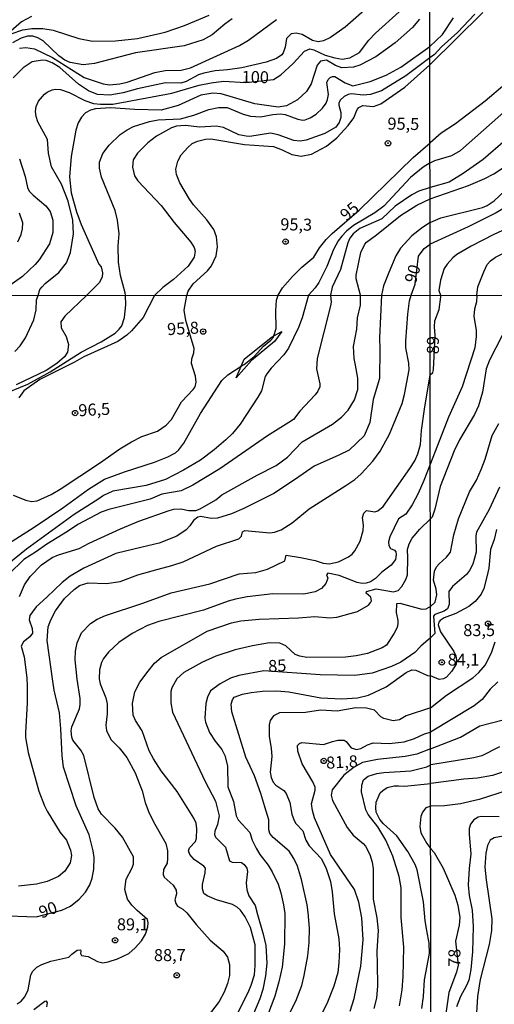
# Model space of a CAD drawing. Units: millimetres. Extents: x 187945 to 190359, y 1671518 to 1674296.
# Drawn here: x 188825 to 188924, y 1672479 to 1672685 of the extents above; entities that cross this region are included whole.
import ezdxf
from ezdxf.enums import TextEntityAlignment as Align

# ---------------------------------------------------------------- set-up
doc = ezdxf.new("R2010")
doc.units = ezdxf.units.MM
doc.header["$MEASUREMENT"] = 0
for name, color, linetype in [('IMAGEM', 7, 'Continuous'), ('V-BARRANCO', 42, 'Continuous'), ('V-CURVA_DE_NIVEL', 4, 'Continuous'), ('V-CURVA_MESTRA', 1, 'Continuous'), ('V-PONTO_DE_APARELHO', 4, 'Continuous'), ('V-TEXTO_DE_ALTIMETRIA', 2, 'Continuous'), ('X-LIMITE_1000', 7, 'Continuous')]:
    doc.layers.add(name, color=color, linetype=linetype)
picture_1 = doc.add_image_def('image1.jpg', size_in_pixel=(4023, 4630))

# ---------------------------------------------------------------- blocks, each defined once
blk = doc.blocks.new('805')
at = {"color": 0, "linetype": 'ByBlock', "lineweight": -2}
for radius in [0.562, 0.0806]:
    blk.add_circle((0, 0), radius, dxfattribs=at)

msp = doc.modelspace()

# ---------------------------------------------------------------- linework, layer by layer
at = {"layer": 'V-BARRANCO'}
msp.add_lwpolyline([(188871.4, 1672612.3), (188872.02, 1672613.74), (188877.66, 1672618.31), (188878.23, 1672618.63), (188879.87, 1672619.53), (188878.35, 1672617.47), (188873.54, 1672613.51), (188870.38, 1672609.89)], close=True, dxfattribs=at)
at = {"layer": 'V-CURVA_DE_NIVEL'}
for points in [[(188898.14, 1672687.45), (188893.11, 1672683.02), (188890.02, 1672680.81), (188888.61, 1672680.14), (188887.49, 1672679.91), (188886.31, 1672680.24), (188884.11, 1672681.44), (188882.87, 1672681.73), (188881.82, 1672681.63), (188880.88, 1672680.66), (188880.6, 1672678.84), (188880.2, 1672677.66), (188879.88, 1672677.21), (188878.75, 1672676.44), (188876.61, 1672675.66), (188871.57, 1672674.54), (188868.56, 1672674.1), (188865.98, 1672673.91), (188863.65, 1672673.43), (188862.53, 1672673.04), (188859.95, 1672671.67), (188858.83, 1672671.29), (188855.6, 1672671.42), (188849.79, 1672670.14), (188846.76, 1672669.31), (188843.98, 1672668.83), (188841.46, 1672668.93), (188839.58, 1672669.72), (188837.49, 1672671.14), (188833.59, 1672674.59), (188831.98, 1672675.57), (188830.71, 1672676.03), (188830, 1672676.14), (188827.8, 1672675.79), (188825.93, 1672674.53), (188823.83, 1672672.42)], [(188910.81, 1672654.68), (188911.77, 1672655.22), (188915.33, 1672656.23), (188917.15, 1672657.31), (188928.53, 1672667.38), (188932.04, 1672671.05), (188939.27, 1672678.17), (188943.66, 1672682.8), (188947.37, 1672686.95)], [(188823.41, 1672681.57), (188825.85, 1672682.43), (188827.77, 1672682.72), (188830.07, 1672682.69), (188832.17, 1672682.37), (188837.54, 1672680.61), (188840.41, 1672680.05), (188845.2, 1672680.16), (188849.79, 1672680.64), (188855.54, 1672681.95), (188859.56, 1672683.32), (188864.7, 1672685.46)], [(188910.79, 1672675.17), (188921.78, 1672686.07)], [(188920.11, 1672685.69), (188916.5, 1672681.89), (188913.2, 1672678.86), (188911.75, 1672677.3), (188910.79, 1672676.61)], [(188910.79, 1672678.99), (188913.37, 1672681.44), (188915.66, 1672684.94)], [(188910.82, 1672647.18), (188918.81, 1672649.97), (188922.23, 1672651.44), (188924.12, 1672652.42), (188927.57, 1672654.69), (188929.7, 1672656.35), (188931.59, 1672658.01), (188933.67, 1672660.31), (188939.76, 1672668.61), (188941.84, 1672671.04), (188948.86, 1672677.22), (188953.04, 1672681.39), (188954.72, 1672682.79), (188956.08, 1672683.52), (188957.9, 1672684.01), (188963.02, 1672683.91), (188964.81, 1672684.08), (188966.63, 1672684.49), (188968.29, 1672685.26)], [(188952.15, 1672684.88), (188950.1, 1672682.64), (188937.75, 1672671.41), (188928.74, 1672661.55), (188926.56, 1672659.42), (188921.91, 1672655.43), (188917.73, 1672652.45), (188914.79, 1672650.7), (188910.82, 1672649.58)], [(188920.58, 1672627.13), (188920.79, 1672628.88), (188921.99, 1672631.98), (188922.74, 1672633.52), (188923.38, 1672634.25), (188924.47, 1672635.04), (188927.83, 1672636.76), (188930.6, 1672638.85), (188932.46, 1672640.56), (188935.96, 1672644.35), (188951.57, 1672656.86), (188955.35, 1672660.25), (188960.49, 1672665.37), (188962.39, 1672666.9), (188965.46, 1672669.12), (188968.82, 1672671.06), (188971.36, 1672672.22), (188984.37, 1672677.33), (188988.97, 1672679.51), (188989.72, 1672680.24), (188990.47, 1672681.31), (188991.17, 1672683.19), (188991.3, 1672683.95), (188991.27, 1672686)], [(188869.55, 1672684.74), (188868, 1672683.65), (188865.34, 1672681.39), (188863.49, 1672680.35), (188859.5, 1672679.11), (188849.38, 1672677.61), (188840.82, 1672675.44), (188838.43, 1672675.13), (188835.75, 1672675.6), (188834.61, 1672676.11), (188833.4, 1672677.03), (188830.08, 1672680.14), (188828.98, 1672680.8), (188827.96, 1672681.12), (188826.87, 1672681.12), (188825.53, 1672680.71), (188823.71, 1672679.76)], [(188825.18, 1672678.63), (188826.49, 1672678.76), (188828.28, 1672678.44), (188832.05, 1672676.7), (188838.65, 1672672.47), (188842.61, 1672671.16), (188843.95, 1672671), (188846.12, 1672671.19), (188847.66, 1672671.54), (188853.37, 1672673.56), (188855.57, 1672673.94), (188858.89, 1672674), (188860.87, 1672674.49), (188871.05, 1672679.15), (188872.94, 1672680.3), (188878.81, 1672684.57)], [(188908.58, 1672684.65), (188907.12, 1672682.94), (188903.52, 1672679.71), (188899.5, 1672676.84), (188896.15, 1672675.07), (188894.84, 1672674.62), (188892.41, 1672674.51), (188891.07, 1672674.97), (188889.19, 1672676.09), (188887.95, 1672675.9), (188887.23, 1672675.1), (188885.98, 1672671.15), (188885.02, 1672669.56), (188883.19, 1672667.82), (188880.89, 1672666.56), (188879.13, 1672666.34), (188874.25, 1672667.02), (188867.22, 1672669.09), (188865.47, 1672669.25), (188863.01, 1672668.8), (188858.25, 1672666.69), (188854.71, 1672665.7), (188849.22, 1672665.8), (188844.14, 1672666.18), (188841.05, 1672665.99), (188839.96, 1672665.7), (188838.94, 1672665.13), (188838.11, 1672664.22), (188837.42, 1672663.07), (188836.89, 1672661.54), (188835.92, 1672656.01), (188835.61, 1672651.8), (188835.92, 1672648.48), (188837.04, 1672644.49), (188838.06, 1672641.84), (188841.73, 1672633.59), (188842.19, 1672633.02), (188842.49, 1672631.78), (188842.38, 1672630.88), (188841.81, 1672629.68), (188839.12, 1672627.05)], [(188910.82, 1672642.24), (188913.06, 1672643.25), (188921.76, 1672645.39), (188922.71, 1672645.81), (188924.18, 1672646.76), (188931.02, 1672653.2), (188935.46, 1672657.77), (188939.96, 1672662.95), (188943.02, 1672667.43), (188945.53, 1672670.27), (188946.97, 1672671.52), (188950.26, 1672673.74), (188953.46, 1672676.39), (188955.25, 1672677.67), (188958.64, 1672679.57), (188961.42, 1672680.85), (188964.23, 1672681.9), (188967.65, 1672682.8), (188972.61, 1672683.37), (188974.78, 1672683.95), (188976.29, 1672684.62)], [(188821.13, 1672606.21), (188826.88, 1672608.53), (188831.6, 1672611.1), (188838.01, 1672615.22), (188842.2, 1672617.36), (188845.09, 1672619.16), (188845.98, 1672620.02), (188846.5, 1672620.74), (188847.05, 1672622.45), (188847.34, 1672625.12), (188847.27, 1672627.06), (188847.19, 1672627.57), (188846.27, 1672631.21), (188845.82, 1672634.02), (188845.72, 1672637.37), (188845.93, 1672639.93), (188845.64, 1672642.73), (188845.09, 1672644.78), (188842.24, 1672651.74), (188841.84, 1672653.56), (188841.86, 1672654.87), (188842.54, 1672656.65), (188843.85, 1672658.36), (188846.2, 1672660.6), (188847.62, 1672661.6), (188848.96, 1672662.27), (188852.28, 1672663.35), (188854.07, 1672663.69), (188858.73, 1672663.85), (188861.54, 1672664.62), (188864.67, 1672665.8), (188866.71, 1672666.25), (188868.5, 1672666.23), (188871.8, 1672664.84), (188873.38, 1672664.43), (188875.43, 1672664.31), (188877.98, 1672664.81), (188879.51, 1672664.9), (188880.57, 1672664.78), (188883.22, 1672663.79), (188884.24, 1672663.6), (188884.75, 1672663.67), (188885.83, 1672664.09), (188887.05, 1672664.88), (188888.34, 1672666.07), (188889.11, 1672667.12), (188889.44, 1672667.89), (188889.63, 1672668.94), (188889.26, 1672671.46), (188889.54, 1672672.07), (188889.95, 1672672.48), (188890.46, 1672672.69), (188890.96, 1672672.69), (188893.11, 1672671.42), (188894.68, 1672670.78), (188898.32, 1672671.64), (188901.64, 1672672.98), (188904.7, 1672674.62), (188910.79, 1672678.99)], [(188910.79, 1672676.61), (188905.72, 1672672.83), (188900.65, 1672669.74), (188898.35, 1672668.96), (188896.82, 1672668.83), (188894.45, 1672669.09), (188893.69, 1672668.93), (188892.92, 1672668.54), (188892.04, 1672667.79), (188891.77, 1672667.15), (188891.75, 1672666.74), (188892.22, 1672665.21), (188892.18, 1672664.15), (188891.83, 1672663.13), (188891.12, 1672662.14), (188888.87, 1672660.8), (188884.97, 1672659.41), (188883.7, 1672659.19), (188882.42, 1672659.33), (188879.13, 1672660.53), (188877.53, 1672660.88), (188873.19, 1672660.21), (188872.43, 1672660.24), (188870.9, 1672660.54), (188867.7, 1672662.1), (188866.17, 1672662.33), (188862.79, 1672662.11), (188859.72, 1672662.52), (188857.93, 1672662.35), (188856.85, 1672662), (188853.78, 1672660.24), (188851.91, 1672658.88), (188849.75, 1672656.71), (188848.86, 1672655.34), (188848.71, 1672653.81), (188849.15, 1672651.99), (188849.87, 1672650.97), (188854.73, 1672645.8), (188857.42, 1672642.29), (188860.92, 1672638.2), (188861.63, 1672637.08), (188861.79, 1672636.32), (188861.62, 1672635.01), (188860.36, 1672633.14), (188857.28, 1672630.37), (188855.07, 1672628.72), (188853.32, 1672627.06), (188850.95, 1672622.49), (188848.52, 1672619.69), (188847.55, 1672618.78), (188845.69, 1672617.49), (188838.57, 1672614.24), (188836.67, 1672613.13), (188829.39, 1672609.5), (188826.1, 1672607.18), (188825.02, 1672605.71)], [(188823.83, 1672585.45), (188826.5, 1672584.35), (188827.68, 1672584.13), (188828.85, 1672584.22), (188831.79, 1672585.56), (188833.65, 1672586.64), (188841.85, 1672592.09), (188846.1, 1672595.05), (188848.56, 1672596.57), (188850.66, 1672597.62), (188853.95, 1672598.76), (188855.78, 1672600), (188856.84, 1672601.18), (188858.97, 1672604.88), (188861.37, 1672607.44), (188861.82, 1672607.99), (188862.02, 1672609.01), (188861.89, 1672610.25), (188861.03, 1672612.86), (188861.15, 1672613.84), (188861.54, 1672615.08), (188861.57, 1672616.03), (188859.84, 1672621.81), (188859.51, 1672623.96), (188860.06, 1672627.07), (188860.34, 1672627.97), (188861.36, 1672629.45), (188864.35, 1672632.21), (188865.21, 1672633.23), (188866.19, 1672635.3), (188866.45, 1672637.21), (188866.25, 1672639.29), (188865.71, 1672640.82), (188864.24, 1672642.84), (188861.46, 1672645.96), (188860.64, 1672647.11), (188858.59, 1672650.52), (188857.9, 1672652.28), (188857.8, 1672653.4), (188858.17, 1672655.04), (188858.89, 1672656.4), (188860.26, 1672657.93), (188861.2, 1672658.71), (188862.28, 1672659.22), (188863.97, 1672659.64), (188865.09, 1672659.7), (188872.11, 1672658.53), (188878.17, 1672658.11), (188879.93, 1672657.43), (188881.95, 1672656.41), (188883.95, 1672656.13), (188886.09, 1672656.49), (188889.22, 1672658.18), (188891.34, 1672659.92), (188893.74, 1672662.47), (188894.88, 1672664.1), (188895.58, 1672665.86), (188895.92, 1672666.23), (188896.78, 1672666.69), (188899.02, 1672666.44), (188900.55, 1672667.02), (188905.53, 1672670.49), (188910.79, 1672675.17)], [(188910.81, 1672654.68), (188909.38, 1672653.82), (188906.72, 1672651.63), (188901.13, 1672645.65), (188899.3, 1672644.26), (188894.84, 1672641.65), (188893.35, 1672640.48), (188892.37, 1672639.45), (188891.61, 1672638.46), (188890.64, 1672636.67), (188889.3, 1672633.09), (188887.64, 1672629.74), (188886.84, 1672628.61), (188885.45, 1672627.09), (188884.15, 1672622.42), (188883.33, 1672620.35), (188881.29, 1672616.06), (188880.29, 1672614.7), (188877.65, 1672611.9), (188876.76, 1672610.74), (188876.44, 1672610.16), (188875.62, 1672607.2), (188874.91, 1672605.83), (188871.19, 1672600.21), (188869.57, 1672598.25), (188868.18, 1672596.92), (188865.8, 1672594.86), (188862.91, 1672592.74), (188859.39, 1672590.61), (188855.64, 1672588.7), (188851.6, 1672587.45), (188844.61, 1672586.26), (188842.7, 1672585.32), (188841.69, 1672584.62), (188836.6, 1672581.42), (188826.64, 1672574.14), (188819.19, 1672568.17)], [(188825.2, 1672655.54), (188826.33, 1672651.83), (188826.84, 1672649.53), (188827.18, 1672648.83), (188828.02, 1672647.94), (188830.69, 1672645.73), (188831.56, 1672644.55), (188832.14, 1672642.73), (188832.11, 1672640.18), (188831.44, 1672637.82), (188829.27, 1672634.47), (188828.45, 1672633.49), (188825.77, 1672631.02), (188821.97, 1672628.27)], [(188910.82, 1672649.58), (188908.44, 1672648.78), (188907.01, 1672648.05), (188903.53, 1672645.67), (188900.74, 1672643.02), (188896.15, 1672641.04), (188894.74, 1672639.88), (188894.09, 1672638.97), (188893.67, 1672638.04), (188892.14, 1672632.49), (188890.36, 1672628.79), (188890.02, 1672627.1), (188890.18, 1672625.65), (188890.07, 1672624.87), (188887.25, 1672613.9), (188887.11, 1672611.74), (188887.81, 1672608.63), (188887.79, 1672608.01), (188887.39, 1672607.07), (188886.83, 1672606.31), (188883.61, 1672602.96), (188882.32, 1672601.2), (188881.37, 1672600.54), (188876.92, 1672597.81), (188866.96, 1672590.88), (188861.32, 1672587.48), (188858.88, 1672586.32), (188854.84, 1672585.62), (188852.4, 1672584.57), (188843.78, 1672582.45), (188842.2, 1672581.86), (188837.33, 1672579.3), (188835.21, 1672577.81), (188830.88, 1672575.23), (188828.75, 1672573.67), (188826.1, 1672572.01), (188822.92, 1672568.97)], [(188825.16, 1672564.31), (188826.23, 1672566.72), (188827.4, 1672568.44), (188829.77, 1672570.91), (188832, 1672572.39), (188833.3, 1672572.96), (188837.62, 1672574.31), (188839.73, 1672575.44), (188846.21, 1672578.4), (188850.08, 1672580), (188856.41, 1672582.24), (188857.35, 1672582.5), (188858.81, 1672582.57), (188860.47, 1672582.22), (188861.93, 1672582.25), (188862.86, 1672582.56), (188866.12, 1672584.43), (188867.39, 1672585.48), (188874.73, 1672589.56), (188878.74, 1672591.61), (188881.07, 1672593.36), (188884.14, 1672596.51), (188890.49, 1672600.21), (188892.3, 1672601.65), (188893.7, 1672603.17), (188895.03, 1672605.26), (188895.72, 1672607.42), (188895.72, 1672609.84), (188895.27, 1672612.51), (188894.95, 1672613.94), (188894.86, 1672616.38), (188895.53, 1672620), (188895.65, 1672622.42), (188896.32, 1672625.06), (188896.27, 1672627.11), (188895.41, 1672630.51), (188895.36, 1672631.27), (188896.36, 1672636), (188897.19, 1672637.76), (188897.53, 1672638.2), (188899.62, 1672639.67), (188904.67, 1672643.72), (188908.08, 1672645.91), (188910.82, 1672647.18)], [(188824.82, 1672638.23), (188825.49, 1672639.73), (188825.79, 1672640.98), (188825.85, 1672642.22), (188825.18, 1672644.24)], [(188910.82, 1672642.24), (188909.2, 1672641.22), (188907, 1672639.46), (188904.62, 1672636.93), (188903.66, 1672635.3), (188902.19, 1672631.82), (188901.12, 1672629.07), (188900.71, 1672627.11), (188900.26, 1672618.23), (188900.36, 1672615.84), (188900.24, 1672609.71), (188898.97, 1672605.33), (188898.26, 1672600.56), (188897.06, 1672597.78), (188893.94, 1672594.8), (188891.76, 1672593.79), (188886.65, 1672591.49), (188882.77, 1672588.72), (188878.23, 1672585.75), (188871.94, 1672582.65), (188869.36, 1672581.54), (188866.47, 1672580.59), (188865.17, 1672580.54), (188863.01, 1672580.97), (188862.37, 1672580.86), (188861.43, 1672580.13), (188860.7, 1672578.99), (188859.94, 1672578.17), (188857.99, 1672576.9), (188854.27, 1672575.39), (188850.77, 1672574.6), (188845.28, 1672573.23), (188838.59, 1672570.18), (188835.71, 1672568.5), (188834.07, 1672567.24), (188830.85, 1672564.14), (188828.64, 1672562.16), (188827.35, 1672560.3), (188827.21, 1672559.41), (188827.8, 1672557.63), (188827.86, 1672556.62), (188827.32, 1672555.9), (188825.97, 1672554.83), (188825.51, 1672553.95), (188826.12, 1672551.69), (188826.67, 1672547.34), (188826.75, 1672545.56), (188826.78, 1672542.07), (188826.39, 1672535.96), (188826.45, 1672534.88), (188826.96, 1672531.77), (188829.22, 1672523.7), (188830.36, 1672520.68), (188830.96, 1672519.51), (188833.68, 1672515.12), (188834.95, 1672513.47), (188835.79, 1672511.4), (188836.05, 1672510.29), (188835.76, 1672508.75), (188834.66, 1672507), (188833.27, 1672505.9), (188830.92, 1672504.84), (188828.69, 1672504.28), (188824.98, 1672503.93)], [(188927.44, 1672641.28), (188924.12, 1672639.77), (188919.36, 1672637.32), (188916.39, 1672635.58), (188915.58, 1672634.92), (188914.34, 1672633.58), (188913.78, 1672632.66), (188912.99, 1672630.23), (188912.66, 1672628.12), (188912.96, 1672627.12)], [(188839.12, 1672627.05), (188834.63, 1672622.73), (188833.8, 1672621.58), (188833.84, 1672620.32), (188834.87, 1672618.48), (188835.38, 1672616.86), (188835.16, 1672615.24), (188834.54, 1672614.28), (188832.98, 1672612.87), (188830.73, 1672611.38), (188824.5, 1672608.39)], [(188824.69, 1672479.33), (188825.5, 1672479.91), (188826.26, 1672480.79), (188826.97, 1672482.3), (188827.53, 1672485.41), (188827.95, 1672486.16), (188828.77, 1672486.99), (188829.8, 1672487.59), (188831.74, 1672488.26), (188835.46, 1672489.06), (188836.08, 1672489.73), (188837.18, 1672490.54), (188837.87, 1672490.64), (188837.99, 1672490.28), (188837.9, 1672489.83), (188838.13, 1672489.45), (188839.48, 1672489.21), (188841.47, 1672488.16), (188842.58, 1672487.94), (188843.66, 1672488.1), (188845.63, 1672488.73), (188847.99, 1672489.88), (188849.31, 1672491.02), (188850.6, 1672492.53), (188851.44, 1672493.9), (188851.93, 1672495.42), (188852.03, 1672496.28), (188851.84, 1672496.92), (188849.71, 1672498.79), (188848.58, 1672499.96), (188847.71, 1672501.21), (188847.14, 1672503.18), (188847.43, 1672505.34), (188848.61, 1672507.56), (188848.92, 1672508.45), (188848.98, 1672510.01), (188846.64, 1672514.11), (188845.15, 1672515.98), (188842.24, 1672518.92), (188841.61, 1672520.01), (188840.76, 1672522.4), (188838.59, 1672531.14), (188837.99, 1672532.28), (188836.27, 1672534.34), (188836.06, 1672534.98), (188835.97, 1672536.28), (188836.11, 1672537.14), (188837.68, 1672540.89), (188837.84, 1672541.75), (188837.83, 1672543.05), (188837.2, 1672547.02), (188836.76, 1672551.12), (188836.82, 1672552.9), (188837.2, 1672554.65), (188838.12, 1672556.68), (188839.98, 1672558.68), (188841.34, 1672559.57), (188843.12, 1672560.33), (188850.87, 1672562.9), (188856.78, 1672565.07), (188864.85, 1672566.96), (188870.98, 1672568.99), (188874.48, 1672569.31), (188876.92, 1672569.98), (188880.48, 1672571.72), (188880.81, 1672572.9), (188883.76, 1672572.39), (188886.87, 1672571.82), (188888.49, 1672571.25), (188889.79, 1672571.07), (188891.73, 1672571.51), (188893.8, 1672572.53), (188894.59, 1672573.15), (188895.13, 1672573.82), (188896.26, 1672575.84), (188896.83, 1672578.06), (188896.89, 1672579.18), (188896.73, 1672580.73), (188897.02, 1672581.67), (188897.54, 1672582.25), (188898.85, 1672581.99), (188899.29, 1672581.92), (188899.93, 1672582.18), (188900.99, 1672583.05), (188906.6, 1672590.96), (188907.6, 1672592.55), (188908.27, 1672594.01), (188908.78, 1672595.95), (188909, 1672598.91), (188909.62, 1672603.38), (188910.86, 1672610.5), (188911.37, 1672610.98), (188911.53, 1672611.58), (188911.88, 1672618.73), (188911.72, 1672620.52), (188911.83, 1672621.79), (188912.68, 1672624.15), (188913.06, 1672626.76), (188912.96, 1672627.12)], [(188920.58, 1672627.13), (188920.5, 1672625.72), (188920.1, 1672624.22), (188919.92, 1672622.75), (188920.43, 1672619.72), (188920.43, 1672618.51), (188920.12, 1672616.11), (188917.48, 1672607.98), (188914.63, 1672601.66), (188910.87, 1672591.99), (188909.48, 1672588.45), (188908.33, 1672585.79), (188907.06, 1672583.43), (188905.72, 1672581.46), (188904.21, 1672580.49), (188902.42, 1672576.7), (188902.15, 1672575.68), (188902.21, 1672574.92), (188902.58, 1672574.3), (188903.42, 1672573.96), (188903.64, 1672573.62), (188903.76, 1672573.08), (188903.61, 1672572.02), (188902.69, 1672570.82), (188900.78, 1672569.37), (188899.45, 1672568.07), (188898.4, 1672567.34), (188897.45, 1672567.05), (188896.66, 1672567.03), (188895.57, 1672567.22), (188891.83, 1672568.66), (188889.5, 1672569.12), (188889.22, 1672568.8), (188889.47, 1672568.12), (188889.06, 1672567.02), (188888.14, 1672565.99), (188886.87, 1672565.24), (188884.49, 1672564.78), (188878.04, 1672564.84), (188872.63, 1672564.23), (188870.22, 1672563.72), (188868.66, 1672563.29), (188863.52, 1672561.41), (188854.21, 1672559.05), (188851.89, 1672558.27), (188848.65, 1672556.57), (188845.91, 1672554.69), (188843.7, 1672552.71), (188842.67, 1672551.37), (188842.24, 1672550.55), (188841.86, 1672548.99), (188841.81, 1672547.15), (188841.97, 1672546.07), (188843.15, 1672543.18), (188843.48, 1672541.91), (188843.48, 1672539.81), (188843.15, 1672537.46), (188843.3, 1672536.38), (188844.22, 1672534.5), (188845.93, 1672532.76), (188847.56, 1672530.75), (188849.3, 1672527.55), (188850.76, 1672523.76), (188851.36, 1672521.35), (188852.09, 1672519.47), (188853.12, 1672517.31), (188855.7, 1672512.77), (188856.01, 1672511.25), (188856.06, 1672509.72), (188855.95, 1672508.7), (188855.21, 1672507.37), (188855.16, 1672506.32), (188855.37, 1672505.75), (188857.22, 1672504.11), (188857.88, 1672503.08), (188857.92, 1672502.32), (188857.6, 1672501.05), (188857.75, 1672500.28), (188858.14, 1672499.76), (188859.26, 1672499.09), (188860.1, 1672498.31), (188861.99, 1672495.9), (188864.97, 1672492.62), (188867.63, 1672490.37), (188868.53, 1672489.1), (188869, 1672487.57), (188869, 1672485.26), (188868.58, 1672483.63), (188867.88, 1672481.79), (188866.84, 1672479.87), (188864.31, 1672476.61)], [(188928.95, 1672627.14), (188928.64, 1672625.11), (188927.18, 1672621.25), (188923.22, 1672613.53), (188922.54, 1672611.74), (188921.77, 1672606.89), (188920.93, 1672604.02), (188920.1, 1672602.23), (188916.97, 1672596.97), (188915.85, 1672594.67), (188912.9, 1672587.2), (188911.8, 1672582.48), (188911.26, 1672580.81), (188910.89, 1672580.48)], [(188910.9, 1672562.2), (188911.85, 1672563.08), (188912.25, 1672564.61), (188912.11, 1672565.85), (188911.51, 1672567.71), (188911.76, 1672569.59), (188912.18, 1672570.48), (188912.69, 1672571.1), (188914.23, 1672572.47), (188915.07, 1672573.53), (188915.78, 1672577.12), (188916.73, 1672580.5), (188919.04, 1672586.09), (188920.47, 1672588.57), (188921.5, 1672590.74), (188922.3, 1672592.91), (188923.73, 1672597.86), (188925.17, 1672600.35)], [(188870.46, 1672476.96), (188872.85, 1672481.76), (188873.51, 1672483.25), (188874.18, 1672485.38), (188874.35, 1672487.35), (188874.33, 1672491.67), (188873.35, 1672495.26), (188872.25, 1672497.52), (188871.27, 1672498.91), (188870.6, 1672499.55), (188869.62, 1672500.09), (188866.28, 1672501.07), (188864.34, 1672501.86), (188863.64, 1672502.39), (188863.32, 1672503.33), (188863.35, 1672504.26), (188863.93, 1672506.67), (188863.99, 1672507.62), (188863.64, 1672508.06), (188861.57, 1672509.43), (188860.72, 1672510.51), (188860.43, 1672511.25), (188860.65, 1672511.88), (188861.85, 1672513.21), (188862.08, 1672513.88), (188862.18, 1672515.85), (188861.99, 1672517.06), (188861.56, 1672518.04), (188858.08, 1672523.62), (188854.71, 1672527.97), (188853.09, 1672530.42), (188852.22, 1672532.09), (188850.73, 1672536.25), (188849.37, 1672538.41), (188848.85, 1672539.56), (188848.77, 1672542), (188849.23, 1672544.42), (188850.28, 1672546.43), (188852, 1672548.69), (188853.35, 1672550.39), (188854.74, 1672551.59), (188864.34, 1672557.05), (188869.39, 1672558.83), (188871.33, 1672559.19), (188875.18, 1672559.59), (188883.37, 1672559.87), (188886.77, 1672560.13), (188889.89, 1672559.87), (188891.35, 1672559.98), (188895.64, 1672561.19), (188897.94, 1672562.45), (188898.48, 1672563.08), (188898.59, 1672563.42), (188898.43, 1672564.12), (188897.48, 1672565), (188897.56, 1672565.32), (188899.55, 1672565.86), (188903.17, 1672565.24), (188904.12, 1672565.57), (188904.94, 1672566.4), (188905.76, 1672567.83), (188906.08, 1672568.79), (188906.2, 1672572.35), (188906.08, 1672574.06), (188906.42, 1672575.24), (188907.07, 1672576.44), (188908.66, 1672578.35), (188910.89, 1672580.48)], [(188924.68, 1672578.24), (188924.17, 1672576.16), (188923.38, 1672574.06), (188923.03, 1672570.19), (188922.67, 1672568.38), (188922, 1672565.98), (188921.49, 1672564.8), (188920.22, 1672563.27), (188918.86, 1672562.23), (188916.17, 1672560.73), (188913.78, 1672559.84), (188912.9, 1672559.3), (188912.63, 1672558.91), (188912.52, 1672558.39), (188912.98, 1672556.95), (188915.79, 1672552.84), (188916.19, 1672551.94), (188916.35, 1672551.02), (188916.22, 1672550.15), (188915.31, 1672548.65), (188914.2, 1672547.47), (188913.62, 1672547.11), (188912.7, 1672546.99), (188910.92, 1672547.77)], [(188910.9, 1672562.2), (188909.95, 1672561.62), (188909.17, 1672561.59), (188904.57, 1672562.83), (188903.79, 1672562.76), (188903.76, 1672560.94), (188904.11, 1672559.29), (188904.11, 1672558.56), (188903.96, 1672557.86), (188903.31, 1672556.62), (188901.69, 1672554.13), (188900.79, 1672553.56), (188897.77, 1672552.41), (188895.38, 1672551.9), (188893.19, 1672551.66), (188885.12, 1672551.58), (188883.66, 1672551.85), (188882.68, 1672552.23), (188880.74, 1672553.99), (188879.5, 1672554.57), (188877.34, 1672554.63), (188873.75, 1672554), (188870.12, 1672553.2), (188866.12, 1672551.84), (188863.21, 1672550.55), (188859.46, 1672548.47), (188857.98, 1672547.15), (188856.92, 1672545.27), (188856.73, 1672544.51), (188856.71, 1672543.34), (188856.76, 1672542.1), (188857.11, 1672540.19), (188863.88, 1672525.7), (188866.02, 1672521.6), (188866.82, 1672518.58), (188866.49, 1672516.77), (188865.89, 1672515.36), (188865.83, 1672514.66), (188866.07, 1672514.12), (188868.11, 1672512.01), (188868.98, 1672509.18), (188869.52, 1672508.88), (188871.5, 1672508.83), (188872.06, 1672508.42), (188872.62, 1672507.64), (188872.75, 1672506.96), (188872.43, 1672504.57), (188872.57, 1672503.11), (188873.03, 1672501.9), (188874.31, 1672499.9), (188874.78, 1672498), (188876, 1672493.9), (188876.53, 1672491.51), (188876.73, 1672487.83), (188876.48, 1672485.22), (188875.95, 1672482.36), (188875.32, 1672480.39), (188873.98, 1672477.28)], [(188910.93, 1672541.07), (188914.26, 1672543.74), (188919.72, 1672547.36), (188920.97, 1672548.44), (188922.34, 1672550.04), (188923.72, 1672552.77), (188924.37, 1672554.81)], [(188880.47, 1672475.31), (188882.8, 1672479.95), (188884.04, 1672483.16), (188884.58, 1672485.26), (188885.31, 1672489.39), (188885.58, 1672492.18), (188885.66, 1672495.14), (188885.37, 1672498.41), (188885.17, 1672500), (188884.02, 1672505.3), (188883.15, 1672508.07), (188882.42, 1672509.69), (188881.39, 1672511.18), (188878.08, 1672514.03), (188877.4, 1672514.88), (188877.16, 1672515.66), (188877.19, 1672517.7), (188876.34, 1672520.43), (188875.51, 1672523.22), (188874.16, 1672526.88), (188872.36, 1672530.82), (188869.44, 1672540.25), (188869.3, 1672541.87), (188869.58, 1672542.76), (188869.92, 1672543.27), (188871.65, 1672543.94), (188873.52, 1672544.29), (188875.84, 1672544.56), (188878.86, 1672544.64), (188881.37, 1672544.38), (188888.04, 1672543.19), (188892.43, 1672542.98), (188895.7, 1672543.14), (188897.97, 1672543.7), (188901.67, 1672545.46), (188905.79, 1672548.45), (188907.01, 1672548.99), (188907.82, 1672548.96), (188910.25, 1672547.84), (188910.92, 1672547.77)], [(188924.95, 1672546.52), (188923.34, 1672544.97), (188921.68, 1672542.81), (188920.04, 1672541.47), (188910.93, 1672535.99)], [(188910.93, 1672541.07), (188905.85, 1672539.39), (188904.44, 1672538.57), (188903.11, 1672538.38), (188901.14, 1672538.85), (188900.51, 1672539.23), (188899.19, 1672540.6), (188897.58, 1672541.03), (188895.35, 1672541.05), (188891.41, 1672540.35), (188887.92, 1672540.6), (188884.84, 1672540.11), (188879.43, 1672540.03), (188878.16, 1672539.38), (188877.48, 1672538.41), (188877.24, 1672537.52), (188877.24, 1672535.08), (188877.65, 1672532.66), (188877.77, 1672530.91), (188877.42, 1672527.67), (188877.65, 1672526.56), (188878.1, 1672525.56), (188878.67, 1672524.97), (188880.28, 1672523.81), (188880.77, 1672523.19), (188881.58, 1672521.35), (188881.97, 1672518.9), (188882.48, 1672517.57), (188882.83, 1672516.99), (188884.26, 1672515.44), (188884.91, 1672513.47), (188885.56, 1672512.29), (188888.17, 1672509.58), (188889.14, 1672507.56), (188890.01, 1672504.89), (188890.38, 1672502.73), (188890.82, 1672498.12), (188891.75, 1672492.91), (188891.92, 1672490.69), (188891.81, 1672487.89), (188891.54, 1672485.89), (188890.74, 1672483.06), (188889.3, 1672479.35), (188886.47, 1672473.91)], [(188910.93, 1672532.52), (188917.16, 1672534.95), (188921.22, 1672537.32), (188926.04, 1672538.57)], [(188894.17, 1672477.85), (188894.99, 1672480.46), (188896.37, 1672487.22), (188896.83, 1672492.69), (188896.59, 1672497.27), (188895.94, 1672500.57), (188895.02, 1672503.18), (188890.04, 1672510.51), (188886.69, 1672518.14), (188886.28, 1672519.7), (188886.1, 1672521.03), (188886.87, 1672523.89), (188886.83, 1672524.53), (188886.36, 1672525.64), (188884.1, 1672529.39), (188883.23, 1672532.03), (188883.13, 1672533.25), (188883.55, 1672533.63), (188884.07, 1672533.83), (188888.58, 1672533.42), (188890.46, 1672534.07), (188891.57, 1672534.36), (188892.87, 1672534.31), (188893.3, 1672534.09), (188894.32, 1672532.77), (188895.48, 1672532.4), (188896.37, 1672532.59), (188897.78, 1672533.34), (188898.97, 1672533.76), (188902.31, 1672533.64), (188905.42, 1672533.96), (188907.59, 1672534.69), (188909.62, 1672535.67), (188910.93, 1672535.99)], [(188910.93, 1672532.52), (188908.08, 1672531.45), (188905.62, 1672530.91), (188899.83, 1672530.34), (188896.72, 1672529.7), (188894.98, 1672528.74), (188892.85, 1672527.02), (188890.41, 1672523.97), (188890.16, 1672522.87), (188890.49, 1672521.79), (188893.49, 1672516.11), (188894.76, 1672514.51), (188896.86, 1672512.82), (188897.35, 1672512.24), (188898.23, 1672510.51), (188898.74, 1672508.89), (188898.96, 1672507.53), (188898.94, 1672501.21), (188899.69, 1672497.27), (188899.96, 1672494.66), (188899.72, 1672490.31), (188899.77, 1672487.67), (188899.86, 1672483.09), (188899.66, 1672480.55), (188899.05, 1672478.42)], [(188926.35, 1672527.81), (188923.8, 1672526.98), (188920.67, 1672526.44), (188917.87, 1672526.21), (188910.94, 1672525.28)], [(188909.06, 1672478.42), (188909.46, 1672480.87), (188909.68, 1672484.37), (188910.68, 1672489.86), (188910.62, 1672491.99), (188910.14, 1672494.63), (188909.75, 1672496.7), (188909.41, 1672500.66), (188908.12, 1672507.27), (188907.7, 1672508.42), (188906.15, 1672511.12), (188903.88, 1672514.36), (188901.1, 1672516.9), (188900.34, 1672517.82), (188899.59, 1672519.32), (188899.47, 1672520.24), (188899.59, 1672521.44), (188900.4, 1672523.33), (188900.92, 1672523.87), (188901.83, 1672524.45), (188903.33, 1672524.8), (188904.22, 1672524.83), (188905.46, 1672524.76), (188910.94, 1672525.28)], [(188928.81, 1672524.49), (188921.06, 1672521.94), (188917.16, 1672521.07), (188913.85, 1672520.65), (188910.95, 1672520.57)], [(188910.95, 1672520.57), (188909.89, 1672520.24), (188909.2, 1672519.35), (188908.87, 1672518.43), (188908.65, 1672516.36), (188908.9, 1672514.99), (188910.15, 1672512.77), (188910.95, 1672511.7), (188911.64, 1672510.94), (188913.54, 1672507.62), (188915.97, 1672502), (188916.61, 1672499.93), (188916.99, 1672497.34), (188916.89, 1672495.78), (188916.14, 1672492.46), (188916.69, 1672487.4), (188916.35, 1672485.95), (188914.72, 1672481.74), (188913.83, 1672475.39)], [(188925.21, 1672518.37), (188921.47, 1672518.39), (188920.87, 1672518.27), (188919.94, 1672517.72), (188919.22, 1672516.84), (188918.98, 1672515.91), (188918.95, 1672514.7), (188919.32, 1672510.65), (188918.93, 1672507.55), (188918.74, 1672504.14), (188918.98, 1672501.97), (188919.61, 1672498.87), (188919.83, 1672495.46), (188919.67, 1672490.2), (188919.29, 1672486.49), (188918.87, 1672484.29), (188918.36, 1672483.08), (188917.13, 1672480.91), (188916.35, 1672478.71)], [(188926.07, 1672514.35), (188924.15, 1672513.95), (188923.33, 1672513.52), (188922.8, 1672512.4), (188922.45, 1672510.78), (188922.25, 1672507.84), (188922.48, 1672505.23), (188923.67, 1672497.06), (188923.63, 1672494.66), (188923.15, 1672491.7), (188921.26, 1672484.42), (188920.69, 1672480.88), (188920.34, 1672475.2)], [(188830.84, 1672478.77), (188831.03, 1672479.57), (188830.83, 1672479.91), (188830.42, 1672479.85), (188828.18, 1672478.1)]]:
    msp.add_lwpolyline(points, dxfattribs=at)
at = {"layer": 'V-CURVA_MESTRA'}
for points in [[(188827.67, 1672685.22), (188825.61, 1672684.09), (188823.34, 1672682.16)], [(188829.07, 1672627.04), (188829.39, 1672628.29), (188829.87, 1672628.86), (188830.54, 1672629.57), (188833.38, 1672631.83), (188835, 1672633.89), (188835.83, 1672636.03), (188836.42, 1672639.93), (188836.3, 1672642.77), (188835.31, 1672646.69), (188833.94, 1672650.24), (188831.83, 1672653.88), (188831.21, 1672656.72), (188831.04, 1672659.56), (188829.01, 1672663.26), (188828.63, 1672664.35), (188828.49, 1672665.43), (188828.64, 1672666.48), (188829.15, 1672667.54), (188830.35, 1672669.02), (188830.96, 1672669.47), (188831.95, 1672669.9), (188832.68, 1672670.09), (188833.74, 1672670.01), (188835.53, 1672669.4), (188838.78, 1672667.68), (188840.6, 1672667.1), (188842.04, 1672666.91), (188844.62, 1672666.93), (188856.95, 1672669.23), (188862.63, 1672670.89), (188865.18, 1672671.4), (188867.7, 1672671.7), (188872.41, 1672671.43), (188878.17, 1672672.07), (188879.71, 1672673.03), (188882.24, 1672675.42), (188884.62, 1672677.97), (188885.74, 1672678.5), (188886.54, 1672678.3), (188888.93, 1672677.16), (188890.91, 1672676.63), (188892.47, 1672676.35), (188894.07, 1672676.57), (188896.08, 1672677.73), (188898.04, 1672680.26), (188899.43, 1672681.76), (188904.35, 1672686.22)], [(188936.33, 1672684.82), (188936.63, 1672683.86), (188936.71, 1672682.9), (188936.41, 1672681.94), (188934.87, 1672679.54), (188932.67, 1672677.03), (188926.37, 1672671.02), (188922.28, 1672667.57), (188916.08, 1672662.87), (188913.11, 1672660.88), (188910.81, 1672658.89)], [(188983.66, 1672685.5), (188981.04, 1672683.47), (188977.53, 1672681.25), (188973.08, 1672679.3), (188971.17, 1672678.74), (188963.14, 1672677.59), (188959.31, 1672676.6), (188957.87, 1672676.04), (188955.31, 1672674.71), (188953.33, 1672673.25), (188948.6, 1672668.85), (188946.98, 1672666.92), (188944.85, 1672663.85), (188938.09, 1672655.57), (188933.69, 1672650.81), (188931.34, 1672648.73), (188928.07, 1672646.4), (188924.6, 1672644.27), (188918.72, 1672641.33), (188910.83, 1672637.76)], [(188822.1, 1672574.86), (188828.25, 1672578.77), (188834.19, 1672582.81), (188839.57, 1672586.69), (188842.9, 1672588.72), (188847.06, 1672590.26), (188853.35, 1672592.31), (188856.08, 1672593.38), (188857.71, 1672594.24), (188858.42, 1672594.9), (188859.42, 1672596.28), (188862.92, 1672602.43), (188867.34, 1672609.29), (188868.63, 1672610.54), (188871.4, 1672612.3), (188872.01, 1672612.68), (188874.14, 1672614.34), (188876.06, 1672616.48), (188877.59, 1672617.7), (188878.15, 1672618.37), (188878.23, 1672618.63), (188878.72, 1672620.16), (188878.62, 1672623.85), (188878.77, 1672626.07), (188879.1, 1672627.09), (188880, 1672628.63), (188882.13, 1672631.03), (188884.09, 1672632.97), (188886.55, 1672635.07), (188887.76, 1672637), (188889.13, 1672638.71), (188890.4, 1672640), (188896, 1672644.87), (188907.28, 1672655.8), (188910.81, 1672658.89)], [(188820.88, 1672497.75), (188828.65, 1672497.51), (188834.02, 1672498.92), (188835.83, 1672499.74), (188837.59, 1672501.17), (188838.95, 1672502.65), (188839.84, 1672504.16), (188840.3, 1672505.56), (188840.68, 1672507.46), (188840.72, 1672509.85), (188840.56, 1672511.28), (188839.68, 1672514.58), (188837, 1672520.68), (188834.36, 1672528.72), (188834.09, 1672531.1), (188833.82, 1672536.73), (188833.5, 1672540.03), (188832.39, 1672544.73), (188832.09, 1672546.61), (188830.96, 1672555.12), (188831.17, 1672557.98), (188831.68, 1672559.41), (188832.68, 1672561.29), (188834.58, 1672563.86), (188836.57, 1672565.74), (188837.68, 1672566.55), (188839.5, 1672567.12), (188843.31, 1672567.02), (188846.14, 1672567.4), (188849.87, 1672568.82), (188854.08, 1672569.99), (188856.91, 1672570.72), (188859.29, 1672571.53), (188866.28, 1672574.76), (188870.9, 1672576.32), (188871.47, 1672576.87), (188871.66, 1672577.79), (188872.19, 1672578.04), (188877.4, 1672577.59), (188878.35, 1672577.68), (188879.75, 1672578.16), (188882.03, 1672579.68), (188885.61, 1672582.57), (188893.27, 1672587.43), (188895.1, 1672588.68), (188896.46, 1672589.88), (188898.86, 1672592.52), (188900.38, 1672594.62), (188902.34, 1672598.14), (188904.98, 1672604.56), (188905.5, 1672606.44), (188906.45, 1672611.52), (188906.36, 1672612.95), (188905.76, 1672616.16), (188905.74, 1672617.56), (188906.15, 1672623.12), (188906.5, 1672625.91), (188906.84, 1672627.12), (188907.72, 1672629.44), (188908.38, 1672635.23), (188909.6, 1672636.86), (188910.83, 1672637.76)], [(188824.21, 1672615.4), (188825.34, 1672616.55), (188826.44, 1672618.19), (188828.17, 1672621.94), (188828.64, 1672624.04), (188828.71, 1672626.14), (188829.07, 1672627.04)], [(188925.3, 1672587.07), (188923.13, 1672582.45), (188920.51, 1672577.68), (188920.37, 1672576.93), (188920.43, 1672573.55), (188919.72, 1672571.02), (188919.06, 1672569.68), (188918.44, 1672568.87), (188915.5, 1672566.35), (188914.69, 1672565.32), (188914.77, 1672562.6), (188914.44, 1672561.75), (188913.73, 1672561.26), (188911.82, 1672560.57), (188911.55, 1672560.22), (188911.82, 1672556.56), (188910.91, 1672555.67), (188908.88, 1672553.93), (188907.6, 1672552.6), (188904.74, 1672550.63), (188902.79, 1672549.67), (188898.75, 1672548.29), (188895.1, 1672547.83), (188887.89, 1672547.94), (188876.13, 1672548.77), (188870.89, 1672547.85), (188869.17, 1672547.29), (188867.02, 1672546.07), (188865.04, 1672544.59), (188864.4, 1672543.27), (188864.05, 1672541.97), (188863.86, 1672538.92), (188863.94, 1672538.09), (188864.82, 1672535.96), (188865.99, 1672534.12), (188867.34, 1672532.41), (188867.98, 1672531.14), (188868.57, 1672528.97), (188868.61, 1672524.59), (188869.82, 1672521.57), (188870.33, 1672518.55), (188870.79, 1672517.7), (188873.21, 1672515.06), (188873.71, 1672513.5), (188874.55, 1672511.79), (188875.31, 1672510.48), (188877.03, 1672508.3), (188877.89, 1672506.89), (188879.12, 1672504.29), (188879.67, 1672502.54), (188880.26, 1672499.97), (188880.48, 1672498.22), (188880.46, 1672491.77), (188879.94, 1672487.03), (188879.29, 1672483.98), (188878.42, 1672480.97), (188875.16, 1672472.32)], [(188925.3, 1672532.97), (188921.63, 1672531.08), (188919.91, 1672530.63), (188910.95, 1672529.18)], [(188904.42, 1672478.96), (188904.99, 1672482.27), (188905.22, 1672485.06), (188905.31, 1672491.2), (188904.8, 1672497.36), (188904.77, 1672503.52), (188904.36, 1672505.91), (188903.04, 1672510.17), (188901.58, 1672513.47), (188899.9, 1672516.3), (188897.91, 1672518.84), (188897.42, 1672519.79), (188896.53, 1672523.57), (188896.54, 1672524.97), (188896.9, 1672526.07), (188897.89, 1672526.83), (188899.71, 1672527.42), (188901.14, 1672527.62), (188906.79, 1672527.91), (188910.1, 1672528.75), (188910.95, 1672529.18)]]:
    msp.add_lwpolyline(points, dxfattribs=at)
at = {"layer": 'X-LIMITE_1000'}
for p, q in [((188911.95, 1671518.5), (188909.16, 1674289.9)), ((190357.25, 1672628.48), (187946.56, 1672626.11))]:
    msp.add_line(p, q, dxfattribs=at)

# ---------------------------------------------------------------- block references
at = {"layer": 'V-PONTO_DE_APARELHO', "xscale": 0.999998301267624, "yscale": 0.999998301267624, "zscale": 0.999998301267624}
for p in [(188902.03, 1672658.79), (188880.67, 1672638.28)]:
    msp.add_blockref('805', p, dxfattribs=at)
at = {"layer": 'V-PONTO_DE_APARELHO'}
for p, xscale, yscale, zscale, rotation in [((188863.48, 1672619.53), 0.9999971559246891, 0.9999971559246891, 0.9999971559246891, 0.9682365355412228), ((188836.76, 1672602.54), 0.9999971559246891, 0.9999971559246891, 0.9999971559246891, 0.9682365355412228), ((188922.92, 1672558.64), 0.9999980998333398, 0.9999980998333399, 0.9999980998333399, 0.2514445040569381), ((188913.25, 1672550.56), 0.9999980998333398, 0.9999980998333399, 0.9999980998333399, 0.2514445040569381), ((188888.63, 1672530.01), 0.9999971559246891, 0.9999971559246891, 0.9999971559246891, 0.9682365355412228), ((188845.12, 1672492.61), 0.9999971559246891, 0.9999971559246891, 0.9999971559246891, 0.9682365355412228), ((188857.98, 1672485.32), 0.9999971559246891, 0.9999971559246891, 0.9999971559246891, 0.9682365355412228)]:
    msp.add_blockref('805', p, dxfattribs=dict(at, xscale=xscale, yscale=yscale, zscale=zscale, rotation=rotation))

# ---------------------------------------------------------------- texts
at = {"layer": 'V-TEXTO_DE_ALTIMETRIA'}
for s, rotation, p in [('100', 359, (188871.48, 1672670.61)), ('95,5', 359, (188901.89, 1672660.87)), ('95', 40, (188893.83, 1672641.84)), ('95,3', 359, (188879.54, 1672639.88)), ('90', 73, (188908.54, 1672629.18)), ('95,8', 3, (188856.07, 1672617.99)), ('89', 90, (188913.43, 1672614.8)), ('96,5', 3, (188837.56, 1672601.07)), ('85', 3, (188877.15, 1672547.73)), ('81,8', 3, (188889.22, 1672527.59)), ('90', 21, (188830.06, 1672496.42)), ('78', 89, (188917.87, 1672487.03))]:
    msp.add_text(s, height=2.5, rotation=rotation, dxfattribs=at).set_placement(p, align=Align.BOTTOM_LEFT)
for s, p in [('83,5', (188917.73, 1672555.25)), ('84,1', (188914.48, 1672549.1)), ('89,1', (188845.49, 1672493.91)), ('88,7', (188853.21, 1672487.49))]:
    msp.add_text(s, height=2.5, dxfattribs=at).set_placement(p, align=Align.BOTTOM_LEFT)

# ---------------------------------------------------------------- referenced raster images: frames only (the image files are external)
at = {"layer": 'IMAGEM'}
image = msp.add_image(picture_1, insert=(187944.59, 1671517.55), size_in_units=(2414.02, 2778.25), dxfattribs=at)
image.dxf.flags = 7

doc.saveas('drawing.dxf')
